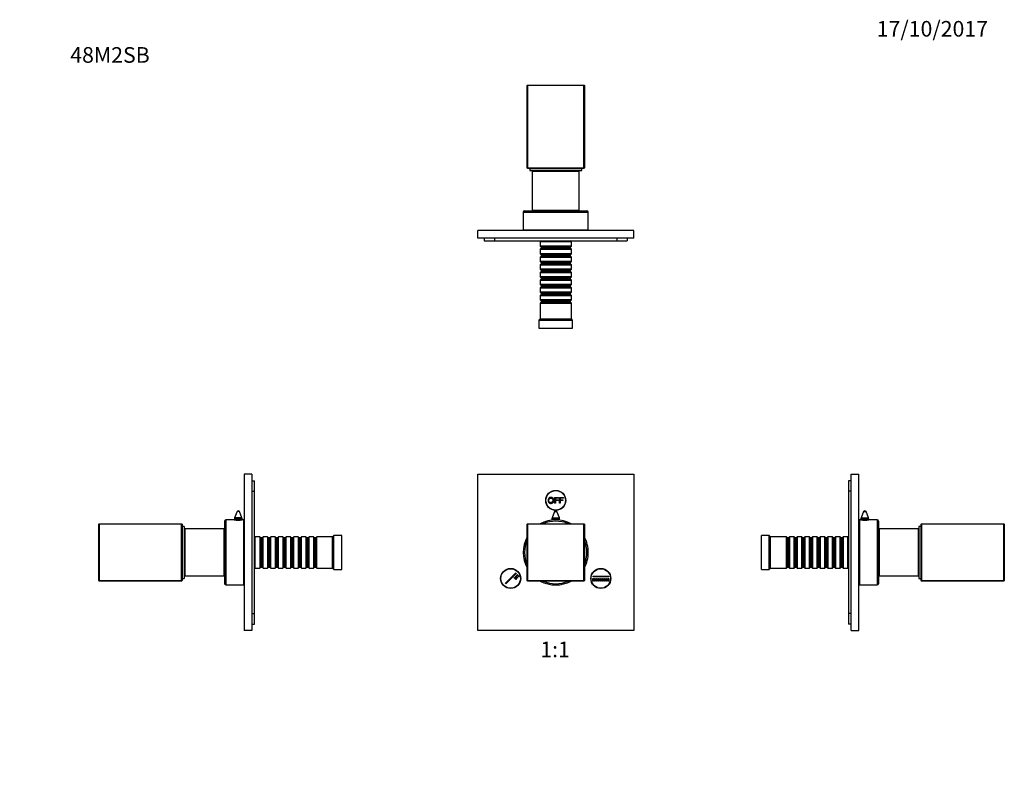
# Model space of a CAD drawing. Units: millimetres. Extents: x 0 to 801, y 0 to 1164.
# Drawn here: x 0 to 757, y 582 to 1164 of the extents above; entities that cross this region are included whole.
import ezdxf
from ezdxf import colors
from ezdxf.entities.mleader import LeaderData, LeaderLine
from ezdxf.enums import TextEntityAlignment as Align
from ezdxf.math import Vec2, Vec3

# ---------------------------------------------------------------- set-up
doc = ezdxf.new("R2010")
doc.units = ezdxf.units.MM
for name, color, linetype in [('DV1_Défaut', 7, 'Continuous'), ('DV2_Défaut', 7, 'Continuous'), ('DV4_Défaut', 7, 'Continuous'), ('DV5_Défaut', 7, 'Continuous'), ('Défaut', 7, 'Continuous')]:
    doc.layers.add(name, color=color, linetype=linetype)
doc.styles.add('SEACAD_ArialB', font='arialbd.ttf')

# ---------------------------------------------------------------- blocks, each defined once
blk = doc.blocks.new('_DOT')
at = {"color": 0}
blk.add_line((0, 0), (-1, 0), dxfattribs=at)
at = {"color": 0, "const_width": 0.333}
blk.add_lwpolyline([(-0.1665, 0, 1), (0.1665, 0, 1)], format="xyb", close=True, dxfattribs=at)
blk = doc.blocks.new('SE')
at = {"layer": 'DV1_Défaut', "color": 7, "linetype": 'Continuous'}
for p, q in [((351.94, 814.81), (471.94, 814.81)), ((351.94, 694.81), (351.94, 814.81)), ((471.94, 814.81), (471.94, 694.81)), ((411.06, 797.02), (414.05, 797.02)), ((411.06, 792.59), (411.06, 797.02)), ((411.65, 796.49), (411.65, 795.12)), ((414.05, 796.49), (411.65, 796.49)), ((411.65, 795.12), (413.73, 795.12)), ((411.65, 794.6), (411.65, 792.59)), ((413.73, 794.6), (411.65, 794.6)), ((413.73, 795.12), (413.73, 794.6)), ((414.05, 797.02), (414.05, 796.49)), ((414.84, 797.02), (417.82, 797.02)), ((414.84, 792.59), (414.84, 797.02)), ((415.42, 796.49), (415.42, 795.12)), ((417.82, 796.49), (415.42, 796.49)), ((415.42, 795.12), (417.5, 795.12)), ((415.42, 794.6), (415.42, 792.59)), ((417.5, 794.6), (415.42, 794.6)), ((417.5, 795.12), (417.5, 794.6)), ((417.82, 797.02), (417.82, 796.49)), ((411.65, 792.59), (411.06, 792.59)), ((415.42, 792.59), (414.84, 792.59)), ((408.94, 780.25), (414.94, 780.25)), ((408.94, 780.25), (408.94, 779.63)), ((411, 786.17), (409.14, 781.33)), ((409.14, 781.33), (414.73, 781.33)), ((411, 786.17), (412.87, 786.17)), ((414.73, 781.33), (412.87, 786.17)), ((414.94, 779.63), (414.94, 780.25)), ((389.94, 776.41), (390.34, 776.81)), ((389.94, 733.21), (389.94, 776.41)), ((389.94, 776.41), (390.34, 776.41)), ((390.34, 776.81), (433.54, 776.81)), ((390.34, 776.41), (390.34, 776.81)), ((390.34, 776.41), (390.34, 733.21)), ((433.54, 776.41), (390.34, 776.41)), ((433.54, 776.81), (433.54, 776.41)), ((433.54, 776.81), (433.94, 776.41)), ((433.54, 733.21), (433.54, 776.41)), ((433.54, 776.41), (433.94, 776.41)), ((433.94, 776.41), (433.94, 733.21)), ((373.23, 731.09), (381.18, 739.05)), ((381.54, 738.7), (373.58, 730.74)), ((379.95, 735.34), (380.3, 735.69)), ((381.36, 733.92), (379.95, 735.34)), ((380.3, 735.69), (381.71, 734.28)), ((381.01, 736.4), (381.36, 736.75)), ((382.42, 734.98), (381.01, 736.4)), ((381.18, 739.05), (381.54, 738.7)), ((381.36, 736.75), (382.77, 735.34)), ((381.71, 734.28), (381.36, 733.92)), ((382.07, 737.46), (382.42, 737.81)), ((383.48, 736.04), (382.07, 737.46)), ((382.42, 737.81), (383.84, 736.4)), ((382.77, 735.34), (382.42, 734.98)), ((383.84, 736.4), (383.48, 736.04)), ((440.33, 734.81), (440.83, 734.81)), ((440.33, 732.81), (440.33, 734.81)), ((440.58, 736.56), (452.83, 736.56)), ((440.58, 736.06), (440.58, 736.56)), ((452.83, 736.06), (440.58, 736.06)), ((440.83, 734.81), (440.83, 732.81)), ((441.83, 732.81), (441.83, 734.81)), ((441.83, 734.81), (442.33, 734.81)), ((442.33, 734.81), (442.33, 732.81)), ((443.33, 732.81), (443.33, 734.81)), ((443.33, 734.81), (443.83, 734.81)), ((443.83, 734.81), (443.83, 732.81)), ((444.83, 732.81), (444.83, 734.81)), ((444.83, 734.81), (445.33, 734.81)), ((445.33, 734.81), (445.33, 732.81)), ((446.33, 732.81), (446.33, 734.81)), ((446.33, 734.81), (446.83, 734.81)), ((446.83, 734.81), (446.83, 732.81)), ((447.83, 732.81), (447.83, 734.81)), ((447.83, 734.81), (448.33, 734.81)), ((448.33, 734.81), (448.33, 732.81)), ((449.33, 732.81), (449.33, 734.81)), ((449.33, 734.81), (449.83, 734.81)), ((449.83, 734.81), (449.83, 732.81)), ((450.83, 732.81), (450.83, 734.81)), ((450.83, 734.81), (451.33, 734.81)), ((451.33, 734.81), (451.33, 732.81)), ((452.33, 732.81), (452.33, 734.81)), ((452.33, 734.81), (452.83, 734.81)), ((452.83, 736.56), (452.83, 736.06)), ((452.83, 734.81), (452.83, 732.81)), ((373.58, 730.74), (373.23, 731.09)), ((389.94, 733.21), (390.34, 733.21)), ((390.34, 732.81), (389.94, 733.21)), ((390.34, 733.21), (433.54, 733.21)), ((390.34, 732.81), (390.34, 733.21)), ((433.54, 732.81), (390.34, 732.81)), ((433.54, 733.21), (433.54, 732.81)), ((433.94, 733.21), (433.54, 732.81)), ((433.54, 733.21), (433.94, 733.21)), ((440.83, 732.81), (440.33, 732.81)), ((442.33, 732.81), (441.83, 732.81)), ((443.83, 732.81), (443.33, 732.81)), ((445.33, 732.81), (444.83, 732.81)), ((446.83, 732.81), (446.33, 732.81)), ((448.33, 732.81), (447.83, 732.81)), ((449.83, 732.81), (449.33, 732.81)), ((451.33, 732.81), (450.83, 732.81)), ((452.83, 732.81), (452.33, 732.81)), ((471.94, 694.81), (351.94, 694.81))]:
    blk.add_line(p, q, dxfattribs=at)
for centre, radius in [((411.94, 794.81), 7.7), ((411.94, 794.81), 7.5), ((377.29, 734.81), 7.7), ((377.29, 734.81), 7.5), ((446.58, 734.81), 7.7), ((446.58, 734.81), 7.5)]:
    blk.add_circle(centre, radius, dxfattribs=at)
for centre, radius, start, end in [((411.94, 754.81), 25, 61.64236, 118.35764), ((411.94, 780.25), 3, 158.9112, 180), ((411.94, 785.81), 1, 21.0888, 158.9112), ((411.94, 780.25), 3, 0, 21.0888), ((411.94, 754.81), 24, 66.44354, 113.55646), ((411.94, 754.81), 25, 151.64236, 208.35764), ((411.94, 754.81), 24, 156.44354, 203.55646), ((411.94, 754.81), 25, 0, 28.35764), ((411.94, 754.81), 24, 0, 23.55646), ((411.94, 754.81), 24, 336.44354, 0), ((411.94, 754.81), 25, 331.64236, 0), ((411.94, 754.81), 25, 241.64236, 298.35764), ((411.94, 754.81), 24, 246.44354, 293.55646)]:
    blk.add_arc(centre, radius, start, end, dxfattribs=at)
for points, knots in [([(406.05, 794.75), (406.05, 795.85), (406.64, 796.47), (407.23, 797.1), (408.17, 797.1), (408.78, 797.1), (409.27, 796.8), (409.76, 796.51), (410.02, 795.99), (410.28, 795.46), (410.28, 794.8), (410.28, 794.13), (410.01, 793.59), (409.74, 793.06), (409.24, 792.79), (408.74, 792.52), (408.16, 792.52), (407.54, 792.52), (407.05, 792.82), (406.55, 793.12), (406.3, 793.64), (406.05, 794.16), (406.05, 794.75)], [0, 0, 0, 0.090909, 0.090909, 0.181818, 0.181818, 0.272727, 0.272727, 0.363636, 0.363636, 0.454545, 0.454545, 0.545455, 0.545455, 0.636364, 0.636364, 0.727273, 0.727273, 0.818182, 0.818182, 0.909091, 0.909091, 1, 1, 1]), ([(406.65, 794.74), (406.65, 793.94), (407.08, 793.48), (407.51, 793.02), (408.16, 793.02), (408.82, 793.02), (409.25, 793.48), (409.67, 793.95), (409.67, 794.8), (409.67, 795.34), (409.49, 795.74), (409.31, 796.15), (408.96, 796.37), (408.61, 796.59), (408.17, 796.59), (407.55, 796.59), (407.1, 796.16), (406.65, 795.74), (406.65, 794.74)], [0, 0, 0, 0.111111, 0.111111, 0.222222, 0.222222, 0.333333, 0.333333, 0.444444, 0.444444, 0.555556, 0.555556, 0.666667, 0.666667, 0.777778, 0.777778, 0.888889, 0.888889, 1, 1, 1])]:
    blk.add_open_spline(points, degree=2, knots=knots, dxfattribs=at)
blk = doc.blocks.new('SE1')
at = {"layer": 'DV2_Défaut', "color": 7, "linetype": 'Continuous'}
for p, q in [((389.94, 1113.47), (390.34, 1113.87)), ((389.94, 1050.27), (389.94, 1113.47)), ((390.34, 1113.47), (389.94, 1113.47)), ((390.34, 1113.87), (433.54, 1113.87)), ((390.34, 1113.47), (390.34, 1113.87)), ((433.54, 1113.47), (390.34, 1113.47)), ((390.34, 1113.47), (390.34, 1050.27)), ((433.54, 1113.87), (433.54, 1113.47)), ((433.54, 1113.87), (433.94, 1113.47)), ((433.54, 1050.27), (433.54, 1113.47)), ((433.94, 1113.47), (433.54, 1113.47)), ((433.94, 1113.47), (433.94, 1050.27)), ((390.34, 1050.27), (389.94, 1050.27)), ((390.34, 1049.87), (389.94, 1050.27)), ((390.34, 1050.27), (433.54, 1050.27)), ((390.34, 1049.87), (390.34, 1050.27)), ((433.54, 1049.87), (390.34, 1049.87)), ((391.94, 1049.67), (431.94, 1049.67)), ((391.94, 1049.67), (391.94, 1048.17)), ((391.94, 1048.17), (431.94, 1048.17)), ((393.94, 1047.67), (429.94, 1047.67)), ((393.94, 1047.67), (393.94, 1017.67)), ((399.19, 1049.87), (399.19, 1049.67)), ((402.94, 1048.17), (402.94, 1047.67)), ((420.94, 1047.67), (420.94, 1048.17)), ((424.69, 1049.67), (424.69, 1049.87)), ((429.94, 1017.67), (429.94, 1047.67)), ((431.94, 1048.17), (431.94, 1049.67)), ((433.54, 1050.27), (433.54, 1049.87)), ((433.94, 1050.27), (433.54, 1050.27)), ((433.94, 1050.27), (433.54, 1049.87)), ((386.94, 1016.17), (436.94, 1016.17)), ((386.94, 1016.17), (386.94, 1002.67)), ((387.94, 1017.17), (435.94, 1017.17)), ((393.94, 1017.67), (429.94, 1017.67)), ((400.69, 1017.67), (400.69, 1017.17)), ((423.19, 1017.17), (423.19, 1017.67)), ((436.94, 1002.67), (436.94, 1016.17)), ((471.94, 1002.17), (351.94, 1002.17)), ((351.94, 996.17), (351.94, 1002.17)), ((386.94, 1002.67), (436.94, 1002.67)), ((396.94, 1002.67), (396.94, 1002.17)), ((426.94, 1002.17), (426.94, 1002.67)), ((471.94, 996.17), (471.94, 1002.17)), ((471.94, 996.17), (351.94, 996.17)), ((356.94, 996.17), (356.94, 994.17)), ((356.94, 994.17), (364.94, 994.17)), ((364.94, 996.17), (364.94, 994.17)), ((364.94, 994.17), (458.94, 994.17)), ((400.54, 994.17), (399.94, 993.57)), ((399.94, 993.57), (423.94, 993.57)), ((399.94, 993.57), (399.94, 990.07)), ((423.94, 993.57), (423.34, 994.17)), ((423.94, 990.07), (423.94, 993.57)), ((458.94, 996.17), (458.94, 994.17)), ((458.94, 994.17), (466.94, 994.17)), ((466.94, 996.17), (466.94, 994.17)), ((423.94, 990.07), (399.94, 990.07)), ((399.94, 990.07), (400.64, 989.37)), ((400.64, 988.37), (399.94, 987.67)), ((399.94, 987.67), (423.94, 987.67)), ((399.94, 987.67), (399.94, 984.17)), ((423.94, 984.17), (399.94, 984.17)), ((399.94, 984.17), (400.64, 983.47)), ((423.24, 989.37), (400.64, 989.37)), ((400.64, 989.37), (400.64, 988.37)), ((423.24, 988.37), (400.64, 988.37)), ((423.24, 989.37), (423.94, 990.07)), ((423.24, 988.37), (423.24, 989.37)), ((423.94, 987.67), (423.24, 988.37)), ((423.24, 983.47), (423.94, 984.17)), ((423.94, 984.17), (423.94, 987.67)), ((400.64, 982.47), (399.94, 981.77)), ((399.94, 981.77), (423.94, 981.77)), ((399.94, 981.77), (399.94, 978.27)), ((423.94, 978.27), (399.94, 978.27)), ((399.94, 978.27), (400.64, 977.57)), ((400.64, 976.57), (399.94, 975.87)), ((423.24, 983.47), (400.64, 983.47)), ((400.64, 983.47), (400.64, 982.47)), ((423.24, 982.47), (400.64, 982.47)), ((423.24, 977.57), (400.64, 977.57)), ((400.64, 977.57), (400.64, 976.57)), ((423.24, 976.57), (400.64, 976.57)), ((423.24, 982.47), (423.24, 983.47)), ((423.94, 981.77), (423.24, 982.47)), ((423.24, 977.57), (423.94, 978.27)), ((423.24, 976.57), (423.24, 977.57)), ((423.94, 975.87), (423.24, 976.57)), ((423.94, 978.27), (423.94, 981.77)), ((399.94, 975.87), (423.94, 975.87)), ((399.94, 975.87), (399.94, 972.37)), ((423.94, 972.37), (399.94, 972.37)), ((399.94, 972.37), (400.64, 971.67)), ((400.64, 970.67), (399.94, 969.97)), ((399.94, 969.97), (423.94, 969.97)), ((399.94, 969.97), (399.94, 966.47)), ((423.24, 971.67), (400.64, 971.67)), ((400.64, 971.67), (400.64, 970.67)), ((423.24, 970.67), (400.64, 970.67)), ((423.24, 971.67), (423.94, 972.37)), ((423.24, 970.67), (423.24, 971.67)), ((423.94, 969.97), (423.24, 970.67)), ((423.94, 972.37), (423.94, 975.87)), ((423.94, 966.47), (423.94, 969.97)), ((423.94, 966.47), (399.94, 966.47)), ((399.94, 966.47), (400.64, 965.77)), ((400.64, 964.77), (399.94, 964.07)), ((399.94, 964.07), (423.94, 964.07)), ((399.94, 964.07), (399.94, 960.57)), ((423.24, 965.77), (400.64, 965.77)), ((400.64, 965.77), (400.64, 964.77)), ((423.24, 964.77), (400.64, 964.77)), ((423.24, 965.77), (423.94, 966.47)), ((423.24, 964.77), (423.24, 965.77)), ((423.94, 964.07), (423.24, 964.77)), ((423.94, 960.57), (423.94, 964.07)), ((423.94, 960.57), (399.94, 960.57)), ((399.94, 960.57), (400.64, 959.87)), ((400.64, 958.87), (399.94, 958.17)), ((399.94, 958.17), (423.94, 958.17)), ((399.94, 958.17), (399.94, 954.67)), ((423.94, 954.67), (399.94, 954.67)), ((399.94, 954.67), (400.64, 953.97)), ((423.24, 959.87), (400.64, 959.87)), ((400.64, 959.87), (400.64, 958.87)), ((423.24, 958.87), (400.64, 958.87)), ((423.24, 953.97), (400.64, 953.97)), ((400.64, 953.97), (400.64, 952.97)), ((423.24, 959.87), (423.94, 960.57)), ((423.24, 958.87), (423.24, 959.87)), ((423.94, 958.17), (423.24, 958.87)), ((423.24, 953.97), (423.94, 954.67)), ((423.24, 952.97), (423.24, 953.97)), ((423.94, 954.67), (423.94, 958.17)), ((400.64, 952.97), (399.94, 952.27)), ((399.94, 952.27), (423.94, 952.27)), ((399.94, 952.27), (399.94, 948.77)), ((423.94, 948.77), (399.94, 948.77)), ((399.94, 948.77), (400.64, 948.07)), ((400.64, 947.07), (399.94, 946.37)), ((399.94, 946.37), (423.94, 946.37)), ((399.94, 946.37), (399.94, 934.17)), ((423.24, 952.97), (400.64, 952.97)), ((423.24, 948.07), (400.64, 948.07)), ((400.64, 948.07), (400.64, 947.07)), ((423.24, 947.07), (400.64, 947.07)), ((423.94, 952.27), (423.24, 952.97)), ((423.24, 948.07), (423.94, 948.77)), ((423.24, 947.07), (423.24, 948.07)), ((423.94, 946.37), (423.24, 947.07)), ((423.94, 948.77), (423.94, 952.27)), ((423.94, 934.17), (423.94, 946.37)), ((399.94, 934.17), (398.94, 933.17)), ((398.94, 933.17), (424.94, 933.17)), ((398.94, 933.17), (398.94, 927.17)), ((399.94, 934.17), (423.94, 934.17)), ((424.94, 933.17), (423.94, 934.17)), ((424.94, 927.17), (424.94, 933.17)), ((398.94, 927.17), (424.94, 927.17))]:
    blk.add_line(p, q, dxfattribs=at)
for centre, start, end in [((387.94, 1016.17), 90, 180), ((435.94, 1016.17), 0, 90)]:
    blk.add_arc(centre, 1, start, end, dxfattribs=at)
blk = doc.blocks.new('SE3')
at = {"layer": 'DV4_Défaut', "color": 7, "linetype": 'Continuous'}
for p, q in [((172.48, 814.81), (172.48, 694.81)), ((178.48, 814.81), (172.48, 814.81)), ((178.48, 814.81), (178.48, 694.81)), ((178.48, 809.81), (180.48, 809.81)), ((180.48, 801.81), (180.48, 809.81)), ((178.48, 801.81), (180.48, 801.81)), ((180.48, 707.81), (180.48, 801.81)), ((158.48, 779.81), (158.48, 729.81)), ((164.92, 779.81), (158.48, 779.81)), ((170.98, 780.25), (164.98, 780.25)), ((164.98, 780.25), (164.98, 779.79)), ((167.05, 786.17), (165.19, 781.33)), ((170.78, 781.33), (165.19, 781.33)), ((168.92, 786.17), (167.05, 786.17)), ((170.78, 781.33), (168.92, 786.17)), ((170.98, 779.79), (170.98, 780.25)), ((171.98, 779.81), (171.08, 779.81)), ((171.98, 779.81), (171.98, 729.81)), ((61.18, 776.81), (60.78, 776.41)), ((60.78, 733.21), (60.78, 776.41)), ((60.78, 776.41), (61.18, 776.41)), ((61.18, 776.81), (124.38, 776.81)), ((61.18, 776.81), (61.18, 776.41)), ((61.18, 776.41), (61.18, 733.21)), ((124.38, 776.41), (61.18, 776.41)), ((124.38, 776.81), (124.38, 776.41)), ((124.38, 776.81), (124.78, 776.41)), ((124.38, 733.21), (124.38, 776.41)), ((124.38, 776.41), (124.78, 776.41)), ((124.78, 776.41), (124.78, 733.21)), ((124.98, 774.81), (124.98, 734.81)), ((126.48, 774.81), (124.98, 774.81)), ((126.48, 774.81), (126.48, 734.81)), ((126.98, 772.81), (126.98, 736.81)), ((156.98, 772.81), (126.98, 772.81)), ((156.98, 772.81), (156.98, 736.81)), ((157.48, 778.81), (157.48, 730.81)), ((124.98, 767.56), (124.78, 767.56)), ((157.48, 766.06), (156.98, 766.06)), ((172.48, 769.81), (171.98, 769.81)), ((181.08, 766.81), (180.48, 766.21)), ((181.08, 742.81), (181.08, 766.81)), ((184.58, 766.81), (181.08, 766.81)), ((184.58, 766.81), (184.58, 742.81)), ((185.28, 766.11), (184.58, 766.81)), ((185.28, 766.11), (185.28, 743.51)), ((186.28, 766.11), (185.28, 766.11)), ((186.98, 766.81), (186.28, 766.11)), ((186.28, 766.11), (186.28, 743.51)), ((186.98, 742.81), (186.98, 766.81)), ((190.48, 766.81), (186.98, 766.81)), ((190.48, 766.81), (190.48, 742.81)), ((191.18, 766.11), (190.48, 766.81)), ((191.18, 766.11), (191.18, 743.51)), ((192.18, 766.11), (191.18, 766.11)), ((192.88, 766.81), (192.18, 766.11)), ((192.18, 766.11), (192.18, 743.51)), ((192.88, 742.81), (192.88, 766.81)), ((196.38, 766.81), (192.88, 766.81)), ((196.38, 766.81), (196.38, 742.81)), ((197.08, 766.11), (196.38, 766.81)), ((197.08, 766.11), (197.08, 743.51)), ((198.08, 766.11), (197.08, 766.11)), ((198.78, 766.81), (198.08, 766.11)), ((198.08, 766.11), (198.08, 743.51)), ((198.78, 742.81), (198.78, 766.81)), ((202.28, 766.81), (198.78, 766.81)), ((202.28, 766.81), (202.28, 742.81)), ((202.98, 766.11), (202.28, 766.81)), ((202.98, 766.11), (202.98, 743.51)), ((203.98, 766.11), (202.98, 766.11)), ((204.68, 766.81), (203.98, 766.11)), ((203.98, 766.11), (203.98, 743.51)), ((204.68, 742.81), (204.68, 766.81)), ((208.18, 766.81), (204.68, 766.81)), ((208.18, 766.81), (208.18, 742.81)), ((208.88, 766.11), (208.18, 766.81)), ((208.88, 766.11), (208.88, 743.51)), ((209.88, 766.11), (208.88, 766.11)), ((210.58, 766.81), (209.88, 766.11)), ((209.88, 766.11), (209.88, 743.51)), ((210.58, 742.81), (210.58, 766.81)), ((214.08, 766.81), (210.58, 766.81)), ((214.08, 766.81), (214.08, 742.81)), ((214.78, 766.11), (214.08, 766.81)), ((214.78, 766.11), (214.78, 743.51)), ((215.78, 766.11), (214.78, 766.11)), ((216.48, 766.81), (215.78, 766.11)), ((215.78, 766.11), (215.78, 743.51)), ((216.48, 742.81), (216.48, 766.81)), ((219.98, 766.81), (216.48, 766.81)), ((219.98, 766.81), (219.98, 742.81)), ((220.68, 766.11), (219.98, 766.81)), ((220.68, 766.11), (220.68, 743.51)), ((221.68, 766.11), (220.68, 766.11)), ((222.38, 766.81), (221.68, 766.11)), ((221.68, 766.11), (221.68, 743.51)), ((222.38, 742.81), (222.38, 766.81)), ((225.88, 766.81), (222.38, 766.81)), ((225.88, 766.81), (225.88, 742.81)), ((226.58, 766.11), (225.88, 766.81)), ((226.58, 766.11), (226.58, 743.51)), ((227.58, 766.11), (226.58, 766.11)), ((228.28, 766.81), (227.58, 766.11)), ((227.58, 766.11), (227.58, 743.51)), ((228.28, 742.81), (228.28, 766.81)), ((240.48, 766.81), (228.28, 766.81)), ((241.48, 767.81), (240.48, 766.81)), ((240.48, 742.81), (240.48, 766.81)), ((241.48, 741.81), (241.48, 767.81)), ((247.48, 767.81), (241.48, 767.81)), ((247.48, 741.81), (247.48, 767.81)), ((126.98, 763.81), (126.48, 763.81)), ((124.78, 742.06), (124.98, 742.06)), ((126.48, 745.81), (126.98, 745.81)), ((156.98, 743.56), (157.48, 743.56)), ((180.48, 743.41), (181.08, 742.81)), ((181.08, 742.81), (184.58, 742.81)), ((184.58, 742.81), (185.28, 743.51)), ((185.28, 743.51), (186.28, 743.51)), ((186.28, 743.51), (186.98, 742.81)), ((186.98, 742.81), (190.48, 742.81)), ((190.48, 742.81), (191.18, 743.51)), ((191.18, 743.51), (192.18, 743.51)), ((192.18, 743.51), (192.88, 742.81)), ((192.88, 742.81), (196.38, 742.81)), ((196.38, 742.81), (197.08, 743.51)), ((197.08, 743.51), (198.08, 743.51)), ((198.08, 743.51), (198.78, 742.81)), ((198.78, 742.81), (202.28, 742.81)), ((202.28, 742.81), (202.98, 743.51)), ((202.98, 743.51), (203.98, 743.51)), ((203.98, 743.51), (204.68, 742.81)), ((204.68, 742.81), (208.18, 742.81)), ((208.18, 742.81), (208.88, 743.51)), ((208.88, 743.51), (209.88, 743.51)), ((209.88, 743.51), (210.58, 742.81)), ((210.58, 742.81), (214.08, 742.81)), ((214.08, 742.81), (214.78, 743.51)), ((214.78, 743.51), (215.78, 743.51)), ((215.78, 743.51), (216.48, 742.81)), ((216.48, 742.81), (219.98, 742.81)), ((219.98, 742.81), (220.68, 743.51)), ((220.68, 743.51), (221.68, 743.51)), ((221.68, 743.51), (222.38, 742.81)), ((222.38, 742.81), (225.88, 742.81)), ((225.88, 742.81), (226.58, 743.51)), ((226.58, 743.51), (227.58, 743.51)), ((227.58, 743.51), (228.28, 742.81)), ((228.28, 742.81), (240.48, 742.81)), ((240.48, 742.81), (241.48, 741.81)), ((241.48, 741.81), (247.48, 741.81)), ((124.98, 734.81), (126.48, 734.81)), ((126.98, 736.81), (156.98, 736.81)), ((171.98, 739.81), (172.48, 739.81)), ((60.78, 733.21), (61.18, 732.81)), ((60.78, 733.21), (61.18, 733.21)), ((61.18, 733.21), (124.38, 733.21)), ((61.18, 733.21), (61.18, 732.81)), ((124.38, 732.81), (61.18, 732.81)), ((124.38, 732.81), (124.78, 733.21)), ((124.38, 733.21), (124.38, 732.81)), ((124.38, 733.21), (124.78, 733.21)), ((158.48, 729.81), (171.98, 729.81)), ((178.48, 707.81), (180.48, 707.81)), ((180.48, 699.81), (180.48, 707.81)), ((178.48, 699.81), (180.48, 699.81)), ((178.48, 694.81), (172.48, 694.81))]:
    blk.add_line(p, q, dxfattribs=at)
for centre, radius, start, end in [((158.48, 778.81), 1, 90, 180), ((167.98, 804.6), 24.99, 262.87441, 277.12558), ((167.98, 780.25), 3, 158.9112, 180), ((167.98, 785.81), 1, 21.0888, 158.9112), ((167.98, 780.25), 3, 0, 21.0888), ((158.48, 730.81), 1, 180, 270)]:
    blk.add_arc(centre, radius, start, end, dxfattribs=at)
blk = doc.blocks.new('SE4')
at = {"layer": 'DV5_Défaut', "color": 7, "linetype": 'Continuous'}
for p, q in [((636.95, 809.81), (636.95, 801.81)), ((638.95, 809.81), (636.95, 809.81)), ((638.95, 694.81), (638.95, 814.81)), ((638.95, 814.81), (644.95, 814.81)), ((644.95, 694.81), (644.95, 814.81)), ((636.95, 801.81), (636.95, 707.81)), ((638.95, 801.81), (636.95, 801.81)), ((645.45, 779.81), (645.45, 729.81)), ((646.35, 779.81), (645.45, 779.81)), ((646.45, 780.25), (652.45, 780.25)), ((646.45, 780.25), (646.45, 779.79)), ((648.51, 786.17), (646.65, 781.33)), ((646.65, 781.33), (652.25, 781.33)), ((648.51, 786.17), (650.38, 786.17)), ((652.25, 781.33), (650.38, 786.17)), ((652.45, 779.79), (652.45, 780.25)), ((658.95, 779.81), (652.51, 779.81)), ((658.95, 779.81), (658.95, 729.81)), ((659.95, 778.81), (659.95, 730.81)), ((660.45, 772.81), (660.45, 736.81)), ((690.45, 772.81), (660.45, 772.81)), ((690.45, 772.81), (690.45, 736.81)), ((690.95, 774.81), (690.95, 734.81)), ((692.45, 774.81), (690.95, 774.81)), ((692.45, 774.81), (692.45, 734.81)), ((692.65, 776.41), (693.05, 776.81)), ((692.65, 733.21), (692.65, 776.41)), ((692.65, 776.41), (693.05, 776.41)), ((693.05, 776.81), (756.25, 776.81)), ((693.05, 776.41), (693.05, 776.81)), ((756.25, 776.41), (693.05, 776.41)), ((693.05, 776.41), (693.05, 733.21)), ((756.65, 776.41), (756.25, 776.81)), ((756.25, 776.41), (756.25, 776.81)), ((756.25, 733.21), (756.25, 776.41)), ((756.25, 776.41), (756.65, 776.41)), ((756.65, 776.41), (756.65, 733.21)), ((569.95, 741.81), (569.95, 767.81)), ((575.95, 767.81), (569.95, 767.81)), ((575.95, 741.81), (575.95, 767.81)), ((576.95, 766.81), (575.95, 767.81)), ((576.95, 742.81), (576.95, 766.81)), ((589.15, 766.81), (576.95, 766.81)), ((589.15, 742.81), (589.15, 766.81)), ((589.85, 766.11), (589.15, 766.81)), ((589.85, 766.11), (589.85, 743.51)), ((590.85, 766.11), (589.85, 766.11)), ((591.55, 766.81), (590.85, 766.11)), ((590.85, 766.11), (590.85, 743.51)), ((591.55, 766.81), (591.55, 742.81)), ((595.05, 766.81), (591.55, 766.81)), ((595.05, 742.81), (595.05, 766.81)), ((595.75, 766.11), (595.05, 766.81)), ((595.75, 766.11), (595.75, 743.51)), ((596.75, 766.11), (595.75, 766.11)), ((597.45, 766.81), (596.75, 766.11)), ((596.75, 766.11), (596.75, 743.51)), ((597.45, 766.81), (597.45, 742.81)), ((600.95, 766.81), (597.45, 766.81)), ((600.95, 742.81), (600.95, 766.81)), ((601.65, 766.11), (600.95, 766.81)), ((601.65, 766.11), (601.65, 743.51)), ((602.65, 766.11), (601.65, 766.11)), ((603.35, 766.81), (602.65, 766.11)), ((602.65, 766.11), (602.65, 743.51)), ((603.35, 766.81), (603.35, 742.81)), ((606.85, 766.81), (603.35, 766.81)), ((606.85, 742.81), (606.85, 766.81)), ((607.55, 766.11), (606.85, 766.81)), ((607.55, 766.11), (607.55, 743.51)), ((608.55, 766.11), (607.55, 766.11)), ((609.25, 766.81), (608.55, 766.11)), ((608.55, 766.11), (608.55, 743.51)), ((609.25, 766.81), (609.25, 742.81)), ((612.75, 766.81), (609.25, 766.81)), ((612.75, 742.81), (612.75, 766.81)), ((613.45, 766.11), (612.75, 766.81)), ((613.45, 766.11), (613.45, 743.51)), ((614.45, 766.11), (613.45, 766.11)), ((615.15, 766.81), (614.45, 766.11)), ((614.45, 766.11), (614.45, 743.51)), ((615.15, 766.81), (615.15, 742.81)), ((618.65, 766.81), (615.15, 766.81)), ((618.65, 742.81), (618.65, 766.81)), ((619.35, 766.11), (618.65, 766.81)), ((619.35, 766.11), (619.35, 743.51)), ((620.35, 766.11), (619.35, 766.11)), ((621.05, 766.81), (620.35, 766.11)), ((620.35, 766.11), (620.35, 743.51)), ((621.05, 766.81), (621.05, 742.81)), ((624.55, 766.81), (621.05, 766.81)), ((624.55, 742.81), (624.55, 766.81)), ((625.25, 766.11), (624.55, 766.81)), ((625.25, 766.11), (625.25, 743.51)), ((626.25, 766.11), (625.25, 766.11)), ((626.95, 766.81), (626.25, 766.11)), ((626.25, 766.11), (626.25, 743.51)), ((626.95, 766.81), (626.95, 742.81)), ((630.45, 766.81), (626.95, 766.81)), ((630.45, 742.81), (630.45, 766.81)), ((631.15, 766.11), (630.45, 766.81)), ((631.15, 766.11), (631.15, 743.51)), ((632.15, 766.11), (631.15, 766.11)), ((632.85, 766.81), (632.15, 766.11)), ((632.15, 766.11), (632.15, 743.51)), ((632.85, 766.81), (632.85, 742.81)), ((636.35, 766.81), (632.85, 766.81)), ((636.35, 742.81), (636.35, 766.81)), ((636.95, 766.21), (636.35, 766.81)), ((645.45, 769.81), (644.95, 769.81)), ((660.45, 766.06), (659.95, 766.06)), ((692.65, 767.56), (692.45, 767.56)), ((690.95, 763.81), (690.45, 763.81)), ((569.95, 741.81), (575.95, 741.81)), ((575.95, 741.81), (576.95, 742.81)), ((576.95, 742.81), (589.15, 742.81)), ((589.15, 742.81), (589.85, 743.51)), ((589.85, 743.51), (590.85, 743.51)), ((590.85, 743.51), (591.55, 742.81)), ((591.55, 742.81), (595.05, 742.81)), ((595.05, 742.81), (595.75, 743.51)), ((595.75, 743.51), (596.75, 743.51)), ((596.75, 743.51), (597.45, 742.81)), ((597.45, 742.81), (600.95, 742.81)), ((600.95, 742.81), (601.65, 743.51)), ((601.65, 743.51), (602.65, 743.51)), ((602.65, 743.51), (603.35, 742.81)), ((603.35, 742.81), (606.85, 742.81)), ((606.85, 742.81), (607.55, 743.51)), ((607.55, 743.51), (608.55, 743.51)), ((608.55, 743.51), (609.25, 742.81)), ((609.25, 742.81), (612.75, 742.81)), ((612.75, 742.81), (613.45, 743.51)), ((613.45, 743.51), (614.45, 743.51)), ((614.45, 743.51), (615.15, 742.81)), ((615.15, 742.81), (618.65, 742.81)), ((618.65, 742.81), (619.35, 743.51)), ((619.35, 743.51), (620.35, 743.51)), ((620.35, 743.51), (621.05, 742.81)), ((621.05, 742.81), (624.55, 742.81)), ((624.55, 742.81), (625.25, 743.51)), ((625.25, 743.51), (626.25, 743.51)), ((626.25, 743.51), (626.95, 742.81)), ((626.95, 742.81), (630.45, 742.81)), ((630.45, 742.81), (631.15, 743.51)), ((631.15, 743.51), (632.15, 743.51)), ((632.15, 743.51), (632.85, 742.81)), ((632.85, 742.81), (636.35, 742.81)), ((636.35, 742.81), (636.95, 743.41)), ((659.95, 743.56), (660.45, 743.56)), ((690.45, 745.81), (690.95, 745.81)), ((692.45, 742.06), (692.65, 742.06)), ((644.95, 739.81), (645.45, 739.81)), ((660.45, 736.81), (690.45, 736.81)), ((690.95, 734.81), (692.45, 734.81)), ((645.45, 729.81), (658.95, 729.81)), ((692.65, 733.21), (693.05, 732.81)), ((692.65, 733.21), (693.05, 733.21)), ((693.05, 733.21), (756.25, 733.21)), ((693.05, 732.81), (693.05, 733.21)), ((756.25, 732.81), (693.05, 732.81)), ((756.25, 732.81), (756.65, 733.21)), ((756.25, 733.21), (756.65, 733.21)), ((756.25, 732.81), (756.25, 733.21)), ((636.95, 707.81), (636.95, 699.81)), ((638.95, 707.81), (636.95, 707.81)), ((638.95, 699.81), (636.95, 699.81)), ((638.95, 694.81), (644.95, 694.81))]:
    blk.add_line(p, q, dxfattribs=at)
for centre, radius, start, end in [((649.45, 804.6), 24.99, 262.87442, 277.12559), ((649.45, 780.25), 3, 158.9112, 180), ((649.45, 785.81), 1, 21.0888, 158.9112), ((649.45, 780.25), 3, 0, 21.0888), ((658.95, 778.81), 1, 0, 90), ((658.95, 730.81), 1, 270, 0)]:
    blk.add_arc(centre, radius, start, end, dxfattribs=at)

msp = doc.modelspace()

# ---------------------------------------------------------------- block references
at = {"layer": 'Défaut'}
for name in ['SE1', 'SE3', 'SE', 'SE4']:
    msp.add_blockref(name, (0, 0), dxfattribs=at)

# ---------------------------------------------------------------- texts
at = {"layer": 'Défaut', "color": 7, "linetype": 'Continuous', "style": 'SEACAD_ArialB'}
msp.add_text('1:1', height=12, dxfattribs=at).set_placement((400.07, 686.31), align=Align.TOP_LEFT)

# ---------------------------------------------------------------- leaders
at = {"layer": 'Défaut', "color": 7, "linetype": 'Continuous'}
ml = msp.add_multileader_mtext('Standard', dxfattribs=at)
ml.set_content('{\\pxsm0.9;\\fSolid Edge ISO|b1||i0||c0|p34;\\W1.;17/10/2017\\P}', color=256)
ml.set_leader_properties()
ml.set_arrow_properties(name='DOT')
ml.build(insert=Vec2(0, 0))
ml.multileader.update_dxf_attribs({"leader_type": 0, "dogleg_length": 0, "arrow_head_size": 12})
ctx = ml.context
ctx.base_point, ctx.char_height, ctx.arrow_head_size, ctx.landing_gap_size = Vec3(656.6, 1156.97), 12, 12, 4.2
notes = []
notes.append((ctx, [(0, (0, 0, 0), (0, 0), (1, 0), 1, [])]))
ctx.mtext.insert = Vec3(658.6, 1163.09)
ml = msp.add_multileader_mtext('Standard', dxfattribs=at)
ml.set_content('{\\pxsm0.9;\\fArial|b1||i0||c0|p34;\\W1.;48M2SB\\P}', color=256)
ml.set_leader_properties()
ml.set_arrow_properties(name='DOT')
ml.build(insert=Vec2(0, 0))
ml.multileader.update_dxf_attribs({"leader_type": 0, "dogleg_length": 0, "arrow_head_size": 12})
ctx = ml.context
ctx.base_point, ctx.char_height, ctx.arrow_head_size, ctx.landing_gap_size = Vec3(36.85, 1136.91), 12, 12, 4.2
notes.append((ctx, [(0, (0, 0, 0), (0, 0), (1, 0), 1, [])]))
ctx.mtext.insert = Vec3(38.85, 1143.02)
for ctx, leaders in notes:
    for number, flags, end, landing, length, lines in leaders:
        leader = LeaderData()
        leader.index, (leader.has_last_leader_line, leader.has_dogleg_vector, leader.attachment_direction) = number, flags
        leader.last_leader_point, leader.dogleg_vector, leader.dogleg_length = Vec3(end), Vec3(landing), length
        for number, points, colour, breaks in lines:
            line = LeaderLine()
            line.index, line.vertices, line.color, line.breaks = number, Vec3.list(points), colors.encode_raw_color(colour), breaks
            leader.lines.append(line)
        ctx.leaders.append(leader)

doc.saveas('drawing.dxf')
